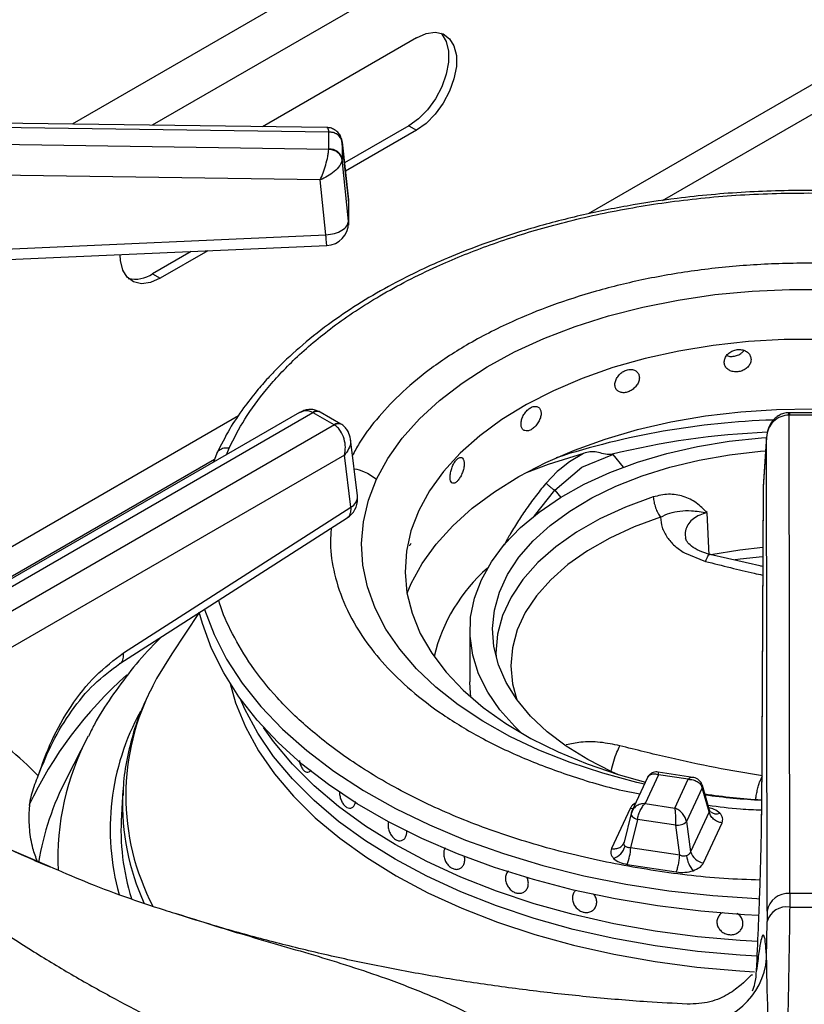
# Model space of a CAD drawing. Units: millimetres. Extents: x 5 to 415, y 5 to 292.
# Drawn here: x 344 to 352, y 226 to 237 of the extents above; entities that cross this region are included whole.
import ezdxf

# ---------------------------------------------------------------- set-up
doc = ezdxf.new("R2010")
doc.units = ezdxf.units.MM

msp = doc.modelspace()

# ---------------------------------------------------------------- linework, layer by layer
at = {"color": 8, "linetype": 'Continuous', "lineweight": 25}
for p, q in [((351.136, 240.212), (344.179, 236.196)), ((357.862, 239.817), (349.871, 235.204)), ((351.181, 239.716), (345.063, 236.184)), ((350.693, 235.352), (358.242, 239.709)), ((347.228, 235.362), (347.228, 235.371)), ((346.013, 232.976), (340.76, 229.944)), ((345.882, 232.548), (345.91, 232.62)), ((340.983, 229.746), (345.751, 232.498)), ((350.145, 232.551), (350.26, 232.41)), ((349.28, 231.874), (349.504, 232.157)), ((349.504, 232.157), (349.569, 232.077)), ((343.387, 228.239), (343.926, 228.008))]:
    msp.add_line(p, q, dxfattribs=at)
at = {"color": 7, "linetype": 'Continuous', "lineweight": 25}
for p, q in [((347.979, 237.149), (346.279, 236.167)), ((346.989, 236.157), (337.635, 236.286)), ((337.636, 236.24), (347.011, 236.111)), ((347.894, 236.177), (347.184, 235.767)), ((347.894, 236.177), (347.979, 236.128)), ((347.011, 236.111), (347.011, 236.109)), ((347.011, 235.92), (347.011, 236.109)), ((347.979, 236.128), (347.194, 235.675)), ((347.011, 235.917), (337.636, 236.056)), ((347.228, 235.371), (347.156, 236.012)), ((347.158, 235.997), (347.157, 236.004)), ((347.158, 235.997), (347.158, 235.808)), ((347.158, 235.997), (347.228, 235.362)), ((347.011, 235.92), (347.011, 235.917)), ((347.157, 235.802), (347.158, 235.808)), ((347.228, 235.124), (347.158, 235.808)), ((346.916, 235.581), (337.632, 235.718)), ((346.979, 234.973), (346.916, 235.581)), ((347.228, 235.362), (347.228, 235.124)), ((347.227, 235.09), (347.227, 235.138)), ((341.162, 234.715), (346.979, 234.973)), ((345.492, 234.79), (345.066, 234.544)), ((345.676, 234.799), (345.151, 234.495)), ((345.066, 234.544), (345.151, 234.495)), ((346.914, 233.019), (346.905, 233.024)), ((346.689, 233.014), (342.038, 230.329)), ((342.163, 230.316), (346.835, 233.014)), ((346.835, 233.014), (346.839, 233.012)), ((347.07, 232.879), (346.839, 233.012)), ((347.145, 232.886), (346.914, 233.019)), ((352.094, 233.012), (352.085, 233.012)), ((352.089, 232.986), (352.094, 232.986)), ((352.098, 227.707), (352.089, 232.986)), ((352.42, 233.012), (352.094, 233.012)), ((352.42, 232.986), (352.094, 232.986)), ((347.073, 232.877), (342.4, 230.179)), ((347.07, 232.879), (347.073, 232.877)), ((347.154, 232.881), (347.145, 232.886)), ((347.327, 232.093), (347.25, 232.72)), ((351.84, 232.748), (351.802, 232.196)), ((351.839, 232.739), (351.802, 232.189)), ((351.848, 227.511), (351.839, 232.739)), ((347.185, 232.544), (342.577, 229.884)), ((345.776, 232.564), (345.738, 232.465)), ((347.255, 231.971), (347.185, 232.544)), ((349.82, 232.563), (349.665, 232.47)), ((349.803, 232.41), (350.145, 232.551)), ((350.145, 232.551), (350.122, 232.549)), ((349.504, 232.157), (349.803, 232.41)), ((349.558, 232.386), (349.532, 232.363)), ((349.665, 232.47), (349.558, 232.386)), ((349.532, 232.363), (349.409, 232.235)), ((351.802, 232.189), (351.786, 228.582)), ((351.802, 232.18), (351.786, 228.572)), ((351.802, 232.196), (351.802, 232.189)), ((344.747, 230.363), (347.255, 231.971)), ((344.705, 230.243), (347.214, 231.852)), ((351.206, 231.441), (351.185, 231.908)), ((350.935, 231.465), (351.167, 231.371)), ((351.798, 231.315), (351.214, 231.448)), ((351.776, 231.32), (351.798, 231.322)), ((345.582, 230.806), (345.278, 230.353)), ((348.567, 230.616), (348.567, 230.044)), ((344.356, 229.444), (344.118, 228.977)), ((346.773, 229.046), (346.773, 229.046)), ((350.65, 229.017), (350.503, 228.701)), ((351.026, 228.988), (350.645, 229.047)), ((350.975, 228.967), (350.65, 229.017)), ((350.527, 228.985), (350.354, 228.614)), ((350.828, 228.65), (350.975, 228.967)), ((351.211, 228.627), (351.132, 228.899)), ((344.74, 228.846), (344.723, 228.572)), ((351.131, 228.871), (350.958, 228.5)), ((351.207, 228.609), (351.131, 228.871)), ((350.503, 228.701), (350.828, 228.65)), ((350.334, 228.643), (350.129, 228.202)), ((350.346, 228.589), (350.269, 228.272)), ((350.36, 228.624), (350.345, 228.584)), ((350.348, 228.594), (350.346, 228.589)), ((351.207, 228.609), (351.002, 228.168)), ((351.218, 228.611), (351.211, 228.627)), ((350.417, 228.525), (350.341, 228.212)), ((350.838, 228.46), (350.417, 228.525)), ((350.958, 228.5), (351.002, 228.168)), ((351.145, 228.045), (351.349, 228.486)), ((350.882, 228.128), (350.838, 228.46)), ((347.805, 228.289), (347.805, 228.289)), ((350.268, 228.27), (350.261, 228.254)), ((350.882, 228.128), (350.341, 228.212)), ((350.303, 228.028), (350.843, 227.945)), ((349.15, 227.716), (349.15, 227.716)), ((349.729, 227.734), (349.729, 227.734)), ((352.098, 227.707), (352.096, 227.558)), ((352.416, 227.707), (352.098, 227.707)), ((349.936, 227.531), (349.936, 227.531)), ((351.848, 227.511), (351.847, 227.399)), ((351.841, 226.993), (351.847, 227.399))]:
    msp.add_line(p, q, dxfattribs=at)
at = {"color": 7, "linetype": 'Continuous', "lineweight": 25, "flags": 128}
for points in [[(348.246, 237.199), (348.258, 237.187), (348.307, 237.107), (348.333, 237.002), (348.333, 236.879), (348.307, 236.745), (348.258, 236.608), (348.187, 236.475), (348.099, 236.354), (348, 236.253), (347.894, 236.177)], [(347.979, 237.149), (348.085, 237.195), (348.184, 237.209), (348.272, 237.19), (348.343, 237.138), (348.392, 237.058), (348.418, 236.953), (348.418, 236.83), (348.392, 236.696), (348.343, 236.559), (348.272, 236.426), (348.184, 236.305), (348.085, 236.204), (347.979, 236.128)], [(341.173, 234.599), (343.805, 234.716), (346.99, 234.857)], [(345.151, 234.495), (345.045, 234.449), (344.945, 234.435), (344.857, 234.455), (344.787, 234.506), (344.737, 234.586), (344.712, 234.691), (344.709, 234.754)], [(347.539, 232.279), (347.664, 232.508), (347.821, 232.73), (348.011, 232.943), (348.231, 233.147), (348.481, 233.338), (348.757, 233.517), (349.059, 233.682), (349.385, 233.832), (349.73, 233.964), (350.095, 234.08), (350.474, 234.177), (350.867, 234.255), (351.27, 234.314), (351.68, 234.353), (352.094, 234.372), (352.51, 234.37)], [(352.433, 233.82), (352.036, 233.819), (351.642, 233.796), (351.253, 233.754), (350.872, 233.691), (350.502, 233.609), (350.146, 233.509), (349.808, 233.39), (349.489, 233.254), (349.193, 233.102), (348.921, 232.936), (348.676, 232.756), (348.46, 232.564), (348.275, 232.362), (348.122, 232.151), (348.003, 231.933), (347.917, 231.71), (347.867, 231.483), (347.852, 231.254), (347.873, 231.026), (347.929, 230.799), (348.02, 230.577), (348.146, 230.36), (348.304, 230.15), (348.494, 229.95), (348.715, 229.76), (348.964, 229.582), (349.24, 229.418), (349.541, 229.269), (349.863, 229.136), (350.204, 229.02), (350.504, 228.937)], [(347.874, 231.019), (347.921, 231.129), (348.041, 231.348), (348.194, 231.56), (348.379, 231.764), (348.594, 231.957), (348.838, 232.139), (349.109, 232.307), (349.405, 232.461), (349.723, 232.599), (350.061, 232.721), (350.416, 232.825), (350.786, 232.91), (351.167, 232.976), (351.557, 233.022), (351.952, 233.048), (352.35, 233.054)], [(349.14, 229.474), (349.063, 229.548), (348.897, 229.734), (348.764, 229.929), (348.664, 230.131), (348.599, 230.337), (348.569, 230.546), (348.575, 230.755), (348.617, 230.964), (348.694, 231.168), (348.805, 231.368), (348.949, 231.56), (349.125, 231.744), (349.332, 231.916), (349.567, 232.076), (349.828, 232.222), (350.112, 232.352), (350.417, 232.465), (350.74, 232.561), (351.078, 232.638), (351.427, 232.696), (351.784, 232.733), (351.839, 232.737)], [(350.2, 229.021), (350.133, 229.051), (349.869, 229.184), (349.631, 229.331), (349.419, 229.492), (349.237, 229.664), (349.086, 229.846), (348.967, 230.035), (348.882, 230.231), (348.832, 230.431), (348.818, 230.632), (348.838, 230.834), (348.894, 231.033), (348.984, 231.228), (349.109, 231.416), (349.265, 231.597), (349.453, 231.767), (349.669, 231.926), (349.912, 232.071), (350.179, 232.201), (350.467, 232.315), (350.774, 232.411), (351.097, 232.489), (351.431, 232.548), (351.774, 232.587), (351.829, 232.591)], [(349.82, 232.563), (349.43, 232.44), (349.187, 232.35)], [(351.798, 231.523), (351.546, 231.496), (351.227, 231.445)], [(351.756, 227.465), (351.598, 227.473), (351.115, 227.511), (350.638, 227.569), (350.17, 227.647), (349.712, 227.744), (349.268, 227.86), (348.84, 227.994), (348.429, 228.145), (348.038, 228.313), (347.67, 228.497), (347.325, 228.696), (347.006, 228.909), (346.715, 229.135), (346.452, 229.372), (346.22, 229.619), (346.02, 229.876), (345.852, 230.14), (345.717, 230.41), (345.616, 230.685), (345.582, 230.811)], [(345.278, 230.353), (345.111, 230.08), (345.076, 230.013)], [(348.579, 229.872), (348.569, 229.974), (348.567, 230.044)], [(351.737, 227.015), (351.551, 227.026), (351.078, 227.067), (350.611, 227.129), (350.154, 227.21), (349.708, 227.311), (349.277, 227.431), (348.862, 227.569), (348.467, 227.725), (348.093, 227.897), (347.742, 228.085), (347.416, 228.287), (347.118, 228.503), (346.848, 228.732), (346.609, 228.971), (346.401, 229.22), (346.227, 229.477), (346.086, 229.741), (346.038, 229.85)], [(351.736, 227.015), (351.551, 227.026), (351.078, 227.067), (350.611, 227.129), (350.154, 227.21), (349.708, 227.311), (349.277, 227.431), (348.862, 227.569), (348.467, 227.725), (348.093, 227.897), (347.742, 228.085), (347.416, 228.287), (347.118, 228.503), (346.848, 228.732), (346.609, 228.971), (346.401, 229.22), (346.227, 229.477), (346.086, 229.741), (346.038, 229.85)], [(351.744, 227.178), (351.551, 227.189), (351.078, 227.23), (350.611, 227.292), (350.154, 227.373), (349.708, 227.474), (349.277, 227.594), (348.862, 227.732), (348.467, 227.888), (348.093, 228.06), (347.742, 228.248), (347.416, 228.451), (347.118, 228.667), (346.848, 228.895), (346.609, 229.134), (346.401, 229.383), (346.29, 229.54)], [(351.744, 227.178), (351.551, 227.189), (351.078, 227.23), (350.611, 227.292), (350.154, 227.373), (349.708, 227.474), (349.277, 227.594), (348.862, 227.732), (348.467, 227.888), (348.093, 228.06), (347.742, 228.248), (347.416, 228.451), (347.118, 228.667), (346.848, 228.895), (346.609, 229.134), (346.401, 229.383), (346.29, 229.54)], [(344.74, 228.846), (344.738, 228.814), (344.737, 228.794)]]:
    msp.add_lwpolyline(points, dxfattribs=at)
at = {"color": 8, "linetype": 'Continuous', "lineweight": 25, "flags": 128}
for points in [[(352.094, 233.012), (352.094, 233.012), (352.094, 233.008), (352.094, 232.999), (352.094, 232.986)], [(350.494, 228.914), (350.41, 228.933), (350.033, 229.033), (349.672, 229.152), (349.329, 229.288), (349.007, 229.44), (348.71, 229.607), (348.437, 229.788), (348.193, 229.982), (347.977, 230.187), (347.793, 230.402), (347.641, 230.625), (347.522, 230.855), (347.437, 231.09), (347.387, 231.328), (347.373, 231.568), (347.393, 231.807), (347.449, 232.045), (347.539, 232.279)], [(350.59, 232.083), (350.285, 231.971), (350.002, 231.84), (349.745, 231.694), (349.516, 231.532), (349.318, 231.358), (349.153, 231.172), (349.023, 230.977), (348.929, 230.775), (348.873, 230.569), (348.855, 230.36), (348.856, 230.319)], [(350.671, 231.859), (350.38, 231.753), (350.111, 231.629), (349.866, 231.489), (349.648, 231.335), (349.459, 231.169), (349.302, 230.992), (349.178, 230.807), (349.089, 230.615), (349.036, 230.418), (349.019, 230.22), (349.038, 230.021), (349.087, 229.844)], [(351.797, 231.421), (351.549, 231.395), (351.495, 231.388)], [(345.64, 230.844), (345.641, 230.842), (345.745, 230.565), (345.883, 230.292), (346.056, 230.026), (346.262, 229.769), (346.5, 229.52), (346.769, 229.283), (347.067, 229.057), (347.393, 228.844), (347.745, 228.646), (348.121, 228.463), (348.519, 228.297), (348.937, 228.147), (349.373, 228.016), (349.825, 227.903), (350.289, 227.81), (350.764, 227.737), (351.247, 227.683), (351.735, 227.651), (351.763, 227.649)], [(345.922, 230.023), (345.983, 229.811), (346.092, 229.544), (346.236, 229.282), (346.412, 229.027), (346.621, 228.78), (346.861, 228.543), (347.131, 228.317), (347.429, 228.103), (347.754, 227.902), (348.104, 227.716), (348.477, 227.546), (348.871, 227.392), (349.283, 227.255), (349.712, 227.136), (350.155, 227.036), (350.61, 226.955), (351.073, 226.894), (351.544, 226.853), (351.706, 226.843)], [(350.367, 228.641), (350.359, 228.641), (350.334, 228.643)], [(350.346, 228.589), (350.345, 228.586), (350.346, 228.576), (350.351, 228.567), (350.359, 228.557), (350.37, 228.548), (350.384, 228.539), (350.4, 228.531), (350.417, 228.525)]]:
    msp.add_lwpolyline(points, dxfattribs=at)
at = {"color": 7, "linetype": 'Continuous', "lineweight": 25}
for centre, radius, start, end in [((347.02, 235.968), 0.141, 11.7983, 93.6272), ((347.02, 235.78), 0.141, 11.7984, 93.6267), ((346.979, 235.344), 0.25, 0, 6.3491), ((346.979, 235.107), 0.25, 272.5571, 0), ((344.874, 234.825), 0.34, 257.1139, 304.2628), ((347.079, 232.062), 0.25, 302.6536, 0), ((347.079, 232.062), 0.25, 0, 7.0296), ((350.009, 229.878), 1.89, 131.3573, 166.4221), ((352.251, 236.125), 7.4, 261.5073, 266.3863), ((347.278, 228.411), 2.56, 176.3948, 197.2372), ((350.849, 228.626), 0.167, 266.057, 310.8087), ((350.087, 228.282), 0.199, 289.281, 344.588), ((349.777, 228.233), 0.565, 338.6755, 357.7962), ((351.166, 228.214), 0.17, 195.49, 262.8548), ((351.265, 228.16), 0.309, 186.7179, 220.7246), ((352.079, 227.474), 0.234, 85.5279, 170.7247), ((352.063, 227.335), 0.225, 81.5227, 163.433), ((352.257, 253.296), 25.739, 269.6422, 270.3579), ((351.056, 227.057), 0.788, 267.6852, 355.3629)]:
    msp.add_arc(centre, radius, start, end, dxfattribs=at)
at = {"color": 8, "linetype": 'Continuous', "lineweight": 25}
for centre, radius, start, end in [((346.879, 232.962), 0.0673, 66.8823, 129.995), ((346.883, 232.951), 0.0747, 65.3416, 125.9721), ((352.187, 224.27), 8.665, 91.8335, 107.9314), ((347.113, 232.82), 0.0726, 64.337, 126.8948), ((347.117, 232.81), 0.0799, 62.5356, 123.1906), ((352.223, 223.995), 8.809, 92.4459, 103.8008), ((347.195, 232.088), 0.132, 297.1542, 1.9665), ((347.753, 226.767), 4.479, 131.5555, 154.7467), ((347.394, 228.784), 2.623, 152.0837, 207.664), ((347.28, 228.419), 2.681, 151.1343, 195.6162), ((346.951, 228.083), 2.93, 152.3205, 182.3786), ((346.896, 227.535), 3.13, 152.576, 170.5196), ((351.086, 228.887), 0.0472, 340.6105, 14.5948), ((347.399, 228.7), 2.664, 177.9831, 204.4477), ((352.253, 236.959), 8.236, 262.3901, 266.7417), ((351.286, 228.687), 0.101, 228.2266, 293.1308)]:
    msp.add_arc(centre, radius, start, end, dxfattribs=at)
at = {"color": 7, "linetype": 'Continuous', "lineweight": 25}
for points, knots in [([(340.469, 236.247), (340.531, 236.323), (340.682, 236.508), (340.955, 236.794), (341.281, 237.105), (341.635, 237.406), (342.015, 237.697), (342.419, 237.977), (342.847, 238.246), (343.298, 238.504), (343.772, 238.747), (344.183, 238.943), (344.443, 239.051), (344.531, 239.087)], [0, 0, 0, 0, 0.068667, 0.166862, 0.264919, 0.362879, 0.460776, 0.558638, 0.656485, 0.75433, 0.852185, 0.950056, 1, 1, 1, 1]), ([(347.15, 236.031), (347.147, 236.043), (347.141, 236.065), (347.117, 236.102), (347.079, 236.135), (347.032, 236.154), (347.003, 236.157), (346.991, 236.157)], [0, 0, 0, 0, 0.157392, 0.312433, 0.594592, 0.824296, 1, 1, 1, 1]), ([(347.011, 236.111), (347.03, 236.11), (347.072, 236.106), (347.119, 236.078), (347.149, 236.042), (347.154, 236.016), (347.157, 236.004)], [0, 0, 0, 0, 0.271574, 0.562086, 0.788425, 1, 1, 1, 1]), ([(346.916, 235.581), (346.927, 235.606), (346.949, 235.657), (346.979, 235.749), (346.998, 235.826), (347.008, 235.883), (347.01, 235.906), (347.011, 235.917)], [0, 0, 0, 0, 0.228468, 0.464603, 0.719784, 0.861784, 1, 1, 1, 1]), ([(347.157, 235.802), (347.153, 235.818), (347.145, 235.851), (347.105, 235.889), (347.058, 235.912), (347.026, 235.916), (347.011, 235.917)], [0, 0, 0, 0, 0.271576, 0.562093, 0.788427, 1, 1, 1, 1]), ([(347.157, 235.802), (347.155, 235.791), (347.151, 235.77), (347.126, 235.726), (347.075, 235.672), (346.999, 235.618), (346.943, 235.593), (346.916, 235.581)], [0, 0, 0, 0, 0.138206, 0.280217, 0.535395, 0.771532, 1, 1, 1, 1]), ([(353.5, 235.391), (353.377, 235.405), (353.005, 235.45), (352.37, 235.47), (351.606, 235.453), (350.914, 235.39), (350.295, 235.296), (349.743, 235.182), (349.2, 235.038), (348.725, 234.88), (348.333, 234.726), (348.01, 234.581), (347.691, 234.42), (347.365, 234.232), (347.033, 234.01), (346.722, 233.767), (346.494, 233.556), (346.33, 233.384), (346.203, 233.238), (346.058, 233.052), (345.906, 232.823), (345.821, 232.654), (345.776, 232.564)], [0, 0, 0, 0, 0.0374707, 0.1139942, 0.1902945, 0.2666535, 0.3237751, 0.3820952, 0.4422876, 0.5027274, 0.5459471, 0.5840296, 0.6247066, 0.6724925, 0.7211027, 0.7755023, 0.8273643, 0.8483192, 0.8753215, 0.9103946, 0.952397, 1, 1, 1, 1]), ([(346.979, 234.973), (347.012, 234.978), (347.077, 234.986), (347.159, 235.023), (347.217, 235.071), (347.224, 235.107), (347.228, 235.124)], [0, 0, 0, 0, 0.250001, 0.5, 0.750001, 1, 1, 1, 1]), ([(351.67, 233.599), (351.668, 233.612), (351.665, 233.64), (351.639, 233.674), (351.601, 233.699), (351.554, 233.711), (351.504, 233.708), (351.455, 233.691), (351.414, 233.662), (351.385, 233.625), (351.372, 233.583), (351.375, 233.541), (351.394, 233.505), (351.428, 233.478), (351.473, 233.463), (351.523, 233.461), (351.573, 233.473), (351.617, 233.498), (351.65, 233.532), (351.667, 233.567), (351.669, 233.59), (351.67, 233.599)], [0, 0, 0, 0, 0.053666, 0.107336, 0.16102, 0.214721, 0.268398, 0.322056, 0.375722, 0.429417, 0.483113, 0.536784, 0.590439, 0.644117, 0.697813, 0.751502, 0.805164, 0.858825, 0.912511, 0.966208, 1, 1, 1, 1]), ([(351.403, 233.643), (351.41, 233.64), (351.431, 233.632), (351.473, 233.632), (351.522, 233.644), (351.565, 233.667), (351.584, 233.689), (351.593, 233.699)], [0, 0, 0, 0, 0.113271, 0.344135, 0.574904, 0.805671, 1, 1, 1, 1]), ([(350.437, 233.397), (350.436, 233.411), (350.433, 233.437), (350.409, 233.468), (350.374, 233.487), (350.331, 233.491), (350.285, 233.48), (350.241, 233.456), (350.204, 233.42), (350.178, 233.378), (350.166, 233.334), (350.168, 233.293), (350.186, 233.26), (350.217, 233.238), (350.257, 233.23), (350.302, 233.236), (350.348, 233.256), (350.389, 233.288), (350.419, 233.327), (350.435, 233.366), (350.437, 233.388), (350.437, 233.397)], [0, 0, 0, 0, 0.053666, 0.107336, 0.161019, 0.21472, 0.268398, 0.322055, 0.375722, 0.429416, 0.483113, 0.536783, 0.590439, 0.644117, 0.697814, 0.751502, 0.805163, 0.858825, 0.912511, 0.966208, 1, 1, 1, 1]), ([(346.891, 233.029), (346.877, 233.035), (346.845, 233.048), (346.791, 233.049), (346.736, 233.037), (346.704, 233.021), (346.689, 233.014)], [0, 0, 0, 0, 0.205497, 0.487158, 0.752831, 1, 1, 1, 1]), ([(349.353, 233.003), (349.352, 233.016), (349.349, 233.043), (349.33, 233.07), (349.301, 233.083), (349.265, 233.081), (349.227, 233.063), (349.191, 233.032), (349.161, 232.991), (349.14, 232.945), (349.13, 232.899), (349.132, 232.859), (349.146, 232.828), (349.171, 232.811), (349.204, 232.809), (349.242, 232.822), (349.279, 232.849), (349.313, 232.887), (349.338, 232.931), (349.351, 232.971), (349.353, 232.994), (349.353, 233.003)], [0, 0, 0, 0, 0.053666, 0.107336, 0.161021, 0.214721, 0.268398, 0.322055, 0.375722, 0.429416, 0.483112, 0.536783, 0.590438, 0.644116, 0.697814, 0.751502, 0.805162, 0.858825, 0.912511, 0.966208, 1, 1, 1, 1]), ([(352.085, 233.012), (352.066, 233.01), (352.029, 233.006), (351.978, 232.984), (351.935, 232.954), (351.89, 232.905), (351.851, 232.833), (351.843, 232.77), (351.839, 232.739)], [0, 0, 0, 0, 0.139654, 0.275331, 0.40552, 0.530454, 0.768529, 1, 1, 1, 1]), ([(352.089, 232.986), (352.058, 232.982), (351.994, 232.974), (351.913, 232.917), (351.855, 232.836), (351.845, 232.772), (351.839, 232.739)], [0, 0, 0, 0, 0.235886, 0.490278, 0.743231, 1, 1, 1, 1]), ([(347.185, 232.544), (347.189, 232.572), (347.198, 232.631), (347.183, 232.726), (347.15, 232.8), (347.11, 232.85), (347.085, 232.868), (347.073, 232.877)], [0, 0, 0, 0, 0.228038, 0.463805, 0.719002, 0.861443, 1, 1, 1, 1]), ([(347.25, 232.72), (347.244, 232.748), (347.234, 232.794), (347.196, 232.848), (347.168, 232.87), (347.154, 232.881)], [0, 0, 0, 0, 0.449213, 0.715842, 1, 1, 1, 1]), ([(348.505, 232.449), (348.504, 232.462), (348.502, 232.488), (348.488, 232.512), (348.468, 232.522), (348.442, 232.514), (348.416, 232.491), (348.391, 232.455), (348.37, 232.41), (348.355, 232.361), (348.348, 232.313), (348.35, 232.273), (348.359, 232.245), (348.377, 232.231), (348.4, 232.233), (348.426, 232.252), (348.452, 232.284), (348.476, 232.327), (348.494, 232.374), (348.504, 232.417), (348.505, 232.44), (348.505, 232.449)], [0, 0, 0, 0, 0.053666, 0.107336, 0.16102, 0.214721, 0.268399, 0.322056, 0.375722, 0.429416, 0.483113, 0.536783, 0.590439, 0.644117, 0.697813, 0.751502, 0.805163, 0.858825, 0.912511, 0.966208, 1, 1, 1, 1]), ([(350.122, 232.549), (350.095, 232.551), (350.042, 232.554), (349.967, 232.582), (349.892, 232.581), (349.844, 232.569), (349.82, 232.563)], [0, 0, 0, 0, 0.24923, 0.499245, 0.749377, 1, 1, 1, 1]), ([(349.409, 232.235), (349.416, 232.228), (349.43, 232.213), (349.456, 232.191), (349.481, 232.171), (349.496, 232.162), (349.504, 232.157)], [0, 0, 0, 0, 0.250092, 0.500012, 0.749905, 1, 1, 1, 1]), ([(351.184, 231.909), (351.147, 231.947), (351.071, 232.023), (350.925, 232.095), (350.759, 232.122), (350.647, 232.096), (350.59, 232.083)], [0, 0, 0, 0, 0.250226, 0.500285, 0.750253, 1, 1, 1, 1]), ([(350.59, 232.083), (350.592, 232.063), (350.597, 232.025), (350.615, 231.963), (350.64, 231.904), (350.661, 231.874), (350.671, 231.859)], [0, 0, 0, 0, 0.250009, 0.499994, 0.750001, 1, 1, 1, 1]), ([(350.671, 231.859), (350.705, 231.876), (350.776, 231.911), (350.889, 231.929), (351.018, 231.935), (351.125, 231.918), (351.184, 231.908)], [0, 0, 0, 0, 0.206257, 0.431255, 0.690855, 1, 1, 1, 1]), ([(350.671, 231.859), (350.674, 231.821), (350.679, 231.744), (350.723, 231.672), (350.745, 231.635)], [0, 0, 0, 0, 0.500027, 1, 1, 1, 1]), ([(350.745, 231.635), (350.77, 231.604), (350.821, 231.541), (350.897, 231.49), (350.935, 231.465)], [0, 0, 0, 0, 0.500064, 1, 1, 1, 1]), ([(351.221, 231.446), (351.178, 231.459), (351.095, 231.483), (351.009, 231.539), (350.957, 231.591), (350.95, 231.616), (350.946, 231.629)], [0, 0, 0, 0, 0.263253, 0.518391, 0.762538, 1, 1, 1, 1]), ([(347.899, 231.549), (347.9, 231.549), (347.903, 231.546), (347.911, 231.555), (347.918, 231.569), (347.921, 231.574)], [0, 0, 0, 0, 0.130315, 0.664105, 1, 1, 1, 1]), ([(345.167, 230.539), (345.136, 230.509), (345.013, 230.39), (344.825, 230.168), (344.608, 229.876), (344.452, 229.632), (344.379, 229.483), (344.358, 229.438)], [0, 0, 0, 0, 0.088638, 0.356226, 0.622222, 0.886113, 1, 1, 1, 1]), ([(343.805, 229.006), (343.851, 229.136), (343.944, 229.402), (344.162, 229.781), (344.433, 230.126), (344.642, 230.283), (344.747, 230.363)], [0, 0, 0, 0, 0.239533, 0.488379, 0.741946, 1, 1, 1, 1]), ([(343.805, 229.006), (343.855, 229.131), (343.956, 229.384), (344.168, 229.727), (344.417, 230.031), (344.609, 230.172), (344.705, 230.243)], [0, 0, 0, 0, 0.245845, 0.495525, 0.746293, 1, 1, 1, 1]), ([(345.068, 229.994), (345.031, 229.921), (344.948, 229.755), (344.853, 229.488), (344.781, 229.196), (344.744, 228.962), (344.742, 228.827), (344.741, 228.789)], [0, 0, 0, 0, 0.18733, 0.429333, 0.669724, 0.908695, 1, 1, 1, 1]), ([(343.805, 229.006), (343.698, 229.113), (343.485, 229.328), (343.22, 229.454), (343.087, 229.517)], [0, 0, 0, 0, 0.500931, 1, 1, 1, 1]), ([(351.795, 229.004), (351.621, 229.033), (351.276, 229.091), (350.751, 229.205), (350.401, 229.292), (350.222, 229.337)], [0, 0, 0, 0, 0.330622, 0.657645, 1, 1, 1, 1]), ([(346.686, 229.175), (346.686, 229.172), (346.688, 229.154), (346.699, 229.12), (346.719, 229.081), (346.743, 229.055), (346.769, 229.043), (346.793, 229.049), (346.809, 229.06), (346.813, 229.072), (346.813, 229.072)], [0, 0, 0, 0, 0.023097, 0.188607, 0.351973, 0.513692, 0.674713, 0.836096, 0.998842, 1, 1, 1, 1]), ([(343.797, 228.057), (343.779, 228.105), (343.736, 228.219), (343.707, 228.412), (343.701, 228.618), (343.73, 228.822), (343.78, 228.944), (343.805, 229.006)], [0, 0, 0, 0, 0.1581196, 0.3744413, 0.5956282, 0.7942154, 1, 1, 1, 1]), ([(350.644, 229.047), (350.636, 229.048), (350.617, 229.05), (350.586, 229.043), (350.553, 229.024), (350.538, 229.002), (350.53, 228.991)], [0, 0, 0, 0, 0.190869, 0.430905, 0.709411, 1, 1, 1, 1]), ([(350.975, 228.967), (350.994, 228.966), (351.03, 228.964), (351.078, 228.944), (351.115, 228.912), (351.126, 228.885), (351.131, 228.871)], [0, 0, 0, 0, 0.255307, 0.507785, 0.75588, 1, 1, 1, 1]), ([(351.132, 228.899), (351.126, 228.913), (351.115, 228.94), (351.084, 228.967), (351.054, 228.983), (351.035, 228.986), (351.027, 228.988)], [0, 0, 0, 0, 0.309218, 0.585959, 0.814239, 1, 1, 1, 1]), ([(347.13, 228.828), (347.13, 228.822), (347.128, 228.802), (347.137, 228.763), (347.154, 228.717), (347.179, 228.68), (347.208, 228.655), (347.24, 228.645), (347.269, 228.652), (347.292, 228.674), (347.303, 228.7), (347.307, 228.718), (347.307, 228.721)], [0, 0, 0, 0, 0.043459, 0.15928, 0.27513, 0.390991, 0.50683, 0.622648, 0.73848, 0.854329, 0.970185, 1, 1, 1, 1]), ([(350.503, 228.701), (350.485, 228.699), (350.448, 228.695), (350.4, 228.671), (350.363, 228.636), (350.353, 228.608), (350.348, 228.594)], [0, 0, 0, 0, 0.255304, 0.507784, 0.75588, 1, 1, 1, 1]), ([(350.417, 228.525), (350.42, 228.541), (350.426, 228.574), (350.446, 228.624), (350.473, 228.67), (350.493, 228.69), (350.503, 228.701)], [0, 0, 0, 0, 0.244121, 0.492216, 0.744694, 1, 1, 1, 1]), ([(350.828, 228.65), (350.83, 228.638), (350.832, 228.615), (350.835, 228.564), (350.837, 228.51), (350.837, 228.476), (350.838, 228.46)], [0, 0, 0, 0, 0.255307, 0.507783, 0.755879, 1, 1, 1, 1]), ([(350.958, 228.5), (350.954, 228.515), (350.946, 228.546), (350.914, 228.591), (350.874, 228.629), (350.844, 228.643), (350.828, 228.65)], [0, 0, 0, 0, 0.244121, 0.492219, 0.744697, 1, 1, 1, 1]), ([(351.349, 228.486), (351.333, 228.489), (351.299, 228.497), (351.254, 228.527), (351.22, 228.566), (351.211, 228.595), (351.207, 228.609)], [0, 0, 0, 0, 0.242227, 0.500002, 0.757778, 1, 1, 1, 1]), ([(351.349, 228.486), (351.355, 228.504), (351.365, 228.542), (351.339, 228.576), (351.325, 228.594)], [0, 0, 0, 0, 0.502011, 1, 1, 1, 1]), ([(351.73, 226.857), (351.737, 227.01), (351.748, 227.242), (351.76, 227.553), (351.769, 227.786), (351.775, 228.012), (351.781, 228.225), (351.785, 228.421), (351.785, 228.528), (351.786, 228.582)], [0, 0, 0, 0, 0.240013, 0.364924, 0.487804, 0.614745, 0.742796, 0.872083, 1, 1, 1, 1]), ([(347.666, 228.49), (347.665, 228.474), (347.663, 228.444), (347.676, 228.394), (347.698, 228.35), (347.728, 228.314), (347.762, 228.292), (347.798, 228.286), (347.83, 228.295), (347.855, 228.32), (347.867, 228.348), (347.872, 228.376), (347.872, 228.391), (347.871, 228.401)], [0, 0, 0, 0, 0.102048, 0.204139, 0.305363, 0.405281, 0.504189, 0.602667, 0.701372, 0.800909, 0.90167, 0.93409, 1, 1, 1, 1]), ([(350.129, 228.202), (350.145, 228.201), (350.179, 228.199), (350.224, 228.214), (350.258, 228.242), (350.267, 228.269), (350.272, 228.281)], [0, 0, 0, 0, 0.242227, 0.500003, 0.757776, 1, 1, 1, 1]), ([(350.279, 228.229), (350.276, 228.232), (350.271, 228.239), (350.267, 228.252), (350.267, 228.266), (350.27, 228.276), (350.272, 228.281)], [0, 0, 0, 0, 0.2409931, 0.4883327, 0.7349395, 1, 1, 1, 1]), ([(343.939, 227.998), (343.866, 228.027), (343.701, 228.096), (343.545, 228.168), (343.458, 228.208)], [0, 0, 0, 0, 0.439425, 1, 1, 1, 1]), ([(348.279, 228.163), (348.279, 228.148), (348.278, 228.118), (348.293, 228.071), (348.318, 228.028), (348.352, 227.995), (348.391, 227.976), (348.431, 227.971), (348.466, 227.983), (348.493, 228.009), (348.506, 228.038), (348.511, 228.07), (348.512, 228.094), (348.506, 228.112), (348.505, 228.116)], [0, 0, 0, 0, 0.095069, 0.190128, 0.28521, 0.380304, 0.475375, 0.570432, 0.665502, 0.760584, 0.855671, 0.885539, 0.980604, 1, 1, 1, 1]), ([(348.295, 228.21), (348.29, 228.199), (348.282, 228.185), (348.28, 228.167), (348.279, 228.163)], [0, 0, 0, 0, 0.745793, 1, 1, 1, 1]), ([(350.129, 228.202), (350.124, 228.183), (350.113, 228.146), (350.14, 228.111), (350.153, 228.094)], [0, 0, 0, 0, 0.50201, 1, 1, 1, 1]), ([(350.341, 228.212), (350.335, 228.212), (350.322, 228.211), (350.305, 228.214), (350.29, 228.22), (350.283, 228.226), (350.279, 228.229)], [0, 0, 0, 0, 0.265057, 0.511683, 0.758992, 1, 1, 1, 1]), ([(351.002, 228.168), (351, 228.163), (350.997, 228.153), (350.987, 228.141), (350.974, 228.131), (350.963, 228.126), (350.958, 228.124)], [0, 0, 0, 0, 0.2650674, 0.5116698, 0.7589958, 1, 1, 1, 1]), ([(350.153, 228.094), (350.172, 228.079), (350.211, 228.048), (350.272, 228.035), (350.303, 228.028)], [0, 0, 0, 0, 0.497986, 1, 1, 1, 1]), ([(350.843, 227.945), (350.848, 227.955), (350.857, 227.978), (350.869, 228.026), (350.878, 228.079), (350.88, 228.112), (350.882, 228.128)], [0, 0, 0, 0, 0.24223, 0.500005, 0.757779, 1, 1, 1, 1]), ([(350.958, 228.124), (350.952, 228.123), (350.94, 228.119), (350.921, 228.119), (350.901, 228.122), (350.888, 228.126), (350.882, 228.128)], [0, 0, 0, 0, 0.240991, 0.488328, 0.734918, 1, 1, 1, 1]), ([(351.031, 227.958), (351.057, 227.97), (351.11, 227.992), (351.133, 228.027), (351.145, 228.045)], [0, 0, 0, 0, 0.4979868, 1, 1, 1, 1]), ([(343.926, 228.008), (344.053, 227.953), (344.481, 227.767), (344.948, 227.602), (345.273, 227.502), (345.312, 227.49)], [0, 0, 0, 0, 0.272059, 0.91205, 1, 1, 1, 1]), ([(348.992, 227.955), (348.988, 227.951), (348.974, 227.94), (348.962, 227.907), (348.958, 227.862), (348.97, 227.814), (348.994, 227.77), (349.03, 227.735), (349.062, 227.718), (349.094, 227.709), (349.127, 227.707), (349.165, 227.72), (349.194, 227.747), (349.211, 227.786), (349.214, 227.831), (349.207, 227.867), (349.197, 227.885), (349.195, 227.888)], [0, 0, 0, 0, 0.0298812, 0.1077375, 0.1864956, 0.2653313, 0.3435041, 0.420666, 0.4969275, 0.5202401, 0.5961984, 0.6721411, 0.7485262, 0.8258427, 0.9041196, 0.9829981, 1, 1, 1, 1]), ([(350.843, 227.945), (350.876, 227.941), (350.941, 227.935), (351.001, 227.951), (351.031, 227.958)], [0, 0, 0, 0, 0.502015, 1, 1, 1, 1]), ([(349.73, 227.733), (349.727, 227.731), (349.714, 227.72), (349.701, 227.69), (349.696, 227.647), (349.707, 227.601), (349.731, 227.558), (349.767, 227.524), (349.801, 227.507), (349.836, 227.498), (349.871, 227.496), (349.912, 227.51), (349.945, 227.537), (349.964, 227.574), (349.969, 227.618), (349.959, 227.664), (349.94, 227.691), (349.931, 227.705)], [0, 0, 0, 0, 0.018353, 0.09211, 0.165853, 0.239585, 0.313323, 0.387073, 0.46083, 0.483993, 0.557732, 0.631469, 0.70522, 0.778978, 0.852721, 0.926451, 1, 1, 1, 1]), ([(342.844, 227.679), (342.996, 227.571), (343.3, 227.357), (343.751, 227.065), (344.203, 226.793), (344.644, 226.547), (345.016, 226.352), (345.32, 226.199), (345.571, 226.075), (345.811, 225.96), (346.036, 225.854), (346.249, 225.753), (346.462, 225.653), (346.655, 225.562), (346.87, 225.46), (347.112, 225.343), (347.386, 225.207), (347.645, 225.074), (347.904, 224.937), (348.165, 224.791), (348.422, 224.64), (348.744, 224.44), (349.123, 224.184), (349.565, 223.844), (349.986, 223.476), (350.251, 223.189), (350.379, 223.051)], [0, 0, 0, 0, 0.060555, 0.121062, 0.17884, 0.238773, 0.294961, 0.325419, 0.358447, 0.394046, 0.419803, 0.447103, 0.47808, 0.503547, 0.523391, 0.56274, 0.598727, 0.631356, 0.664929, 0.70057, 0.734376, 0.766368, 0.82775, 0.884634, 0.944347, 1, 1, 1, 1]), ([(351.354, 227.495), (351.353, 227.495), (351.338, 227.489), (351.317, 227.466), (351.295, 227.428), (351.291, 227.383), (351.302, 227.339), (351.329, 227.299), (351.368, 227.269), (351.404, 227.256), (351.441, 227.251), (351.479, 227.253), (351.523, 227.271), (351.557, 227.301), (351.578, 227.341), (351.583, 227.386), (351.571, 227.43), (351.548, 227.466), (351.525, 227.481), (351.516, 227.487)], [0, 0, 0, 0, 0.00202, 0.068533, 0.135054, 0.201564, 0.268066, 0.334565, 0.401087, 0.467607, 0.488501, 0.555004, 0.621507, 0.688022, 0.754544, 0.821059, 0.887556, 0.95406, 1, 1, 1, 1]), ([(352.096, 227.558), (352.093, 227.34), (352.086, 226.904), (352.073, 226.211), (352.057, 225.484), (352.038, 224.723), (352.023, 224.182), (352.015, 223.91)], [0, 0, 0, 0, 0.199456, 0.399749, 0.59979, 0.799319, 1, 1, 1, 1]), ([(350.964, 226.487), (350.817, 226.494), (350.457, 226.513), (349.89, 226.562), (349.264, 226.63), (348.646, 226.714), (348.038, 226.813), (347.441, 226.928), (346.858, 227.056), (346.29, 227.198), (345.779, 227.34), (345.466, 227.44), (345.331, 227.483)], [0, 0, 0, 0, 0.073819, 0.180263, 0.286589, 0.392763, 0.498749, 0.604516, 0.710029, 0.815256, 0.920166, 1, 1, 1, 1]), ([(351.841, 226.993), (351.837, 227.05), (351.831, 227.164), (351.816, 227.245), (351.799, 227.258), (351.779, 227.198), (351.756, 227.071), (351.739, 226.929), (351.73, 226.857)], [0, 0, 0, 0, 0.1672, 0.334316, 0.500976, 0.666851, 0.833409, 1, 1, 1, 1]), ([(352.015, 223.91), (352.003, 224.104), (351.98, 224.495), (351.942, 225.049), (351.899, 225.67), (351.853, 226.335), (351.845, 226.774), (351.841, 226.993)], [0, 0, 0, 0, 0.164256, 0.330266, 0.496952, 0.749497, 1, 1, 1, 1]), ([(351.684, 226.632), (351.695, 226.659), (351.723, 226.73), (351.727, 226.808), (351.73, 226.857)], [0, 0, 0, 0, 0.372573, 1, 1, 1, 1]), ([(351.686, 226.803), (351.686, 226.803), (351.682, 226.819), (351.654, 226.789), (351.575, 226.71), (351.431, 226.596), (351.223, 226.498), (351.052, 226.489), (350.967, 226.485)], [0, 0, 0, 0, 0.007728, 0.256797, 0.458713, 0.641721, 0.821335, 1, 1, 1, 1])]:
    msp.add_open_spline(points, degree=3, knots=knots, dxfattribs=at)
at = {"color": 8, "linetype": 'Continuous', "lineweight": 25}
for points, knots in [([(347.011, 236.111), (347.009, 236.127), (347.006, 236.155), (346.994, 236.153), (346.989, 236.153)], [0, 0, 0, 0, 0.5944563, 1, 1, 1, 1]), ([(345.91, 232.62), (345.965, 232.728), (346.078, 232.948), (346.322, 233.28), (346.641, 233.622), (347.056, 233.971), (347.575, 234.315), (348.15, 234.612), (348.757, 234.859), (349.374, 235.057), (350.051, 235.223), (350.783, 235.347), (351.556, 235.424), (352.357, 235.443), (353.008, 235.423), (353.38, 235.376), (353.487, 235.363)], [0, 0, 0, 0, 0.059347, 0.121584, 0.189767, 0.264354, 0.344481, 0.43024, 0.498758, 0.570486, 0.645214, 0.722641, 0.802371, 0.883921, 0.96673, 1, 1, 1, 1]), ([(347.228, 235.124), (347.23, 235.111), (347.231, 235.095), (347.227, 235.081), (347.226, 235.079)], [0, 0, 0, 0, 0.898488, 1, 1, 1, 1]), ([(346.99, 234.857), (346.99, 234.858), (346.989, 234.86), (346.987, 234.875), (346.984, 234.899), (346.982, 234.932), (346.98, 234.959), (346.979, 234.973)], [0, 0, 0, 0, 0.196226, 0.397175, 0.598112, 0.799052, 1, 1, 1, 1]), ([(357.245, 232.561), (357.209, 232.629), (357.12, 232.795), (356.907, 233.051), (356.622, 233.33), (356.268, 233.599), (355.849, 233.853), (355.368, 234.083), (354.831, 234.283), (354.247, 234.445), (353.627, 234.565), (352.986, 234.64), (352.339, 234.668), (351.701, 234.65), (351.086, 234.59), (350.503, 234.491), (349.964, 234.36), (349.473, 234.201), (348.99, 234.005), (348.532, 233.768), (348.119, 233.495), (347.789, 233.217), (347.536, 232.944), (347.367, 232.72), (347.296, 232.584), (347.272, 232.538)], [0, 0, 0, 0, 0.027837, 0.068393, 0.110848, 0.15508, 0.200909, 0.248102, 0.296371, 0.345386, 0.394782, 0.444178, 0.493192, 0.541462, 0.588654, 0.634483, 0.678715, 0.721171, 0.761727, 0.812491, 0.859918, 0.904063, 0.944423, 0.98126, 1, 1, 1, 1]), ([(346.835, 233.014), (346.822, 233.02), (346.795, 233.032), (346.744, 233.037), (346.71, 233.021), (346.689, 233.012)], [0, 0, 0, 0, 0.272688, 0.553042, 1, 1, 1, 1]), ([(352.089, 232.986), (352.088, 232.996), (352.087, 233.012), (352.085, 233.009), (352.085, 233.008)], [0, 0, 0, 0, 0.666898, 1, 1, 1, 1]), ([(347.245, 232.719), (347.248, 232.708), (347.255, 232.675), (347.234, 232.612), (347.201, 232.566), (347.185, 232.544)], [0, 0, 0, 0, 0.185959, 0.599779, 1, 1, 1, 1]), ([(345.91, 232.62), (345.89, 232.621), (345.85, 232.623), (345.804, 232.6), (345.78, 232.578), (345.776, 232.565), (345.776, 232.564)], [0, 0, 0, 0, 0.340002, 0.704432, 0.98824, 1, 1, 1, 1]), ([(347.29, 232.394), (347.328, 232.385), (347.418, 232.363), (347.495, 232.31), (347.539, 232.279)], [0, 0, 0, 0, 0.421563, 1, 1, 1, 1]), ([(349.409, 232.235), (349.406, 232.232), (349.365, 232.183), (349.288, 232.086), (349.185, 231.945), (349.091, 231.803), (349.011, 231.673), (348.967, 231.589), (348.947, 231.553)], [0, 0, 0, 0, 0.013324, 0.227671, 0.440425, 0.641962, 0.845358, 1, 1, 1, 1]), ([(347.214, 231.852), (347.221, 231.858), (347.236, 231.869), (347.249, 231.897), (347.257, 231.931), (347.256, 231.958), (347.255, 231.971)], [0, 0, 0, 0, 0.249418, 0.499608, 0.749793, 1, 1, 1, 1]), ([(351.184, 231.908), (351.156, 231.9), (351.1, 231.886), (351.032, 231.844), (350.979, 231.791), (350.949, 231.727), (350.938, 231.67), (350.946, 231.637), (350.948, 231.628)], [0, 0, 0, 0, 0.185346, 0.370668, 0.551207, 0.741312, 0.926682, 1, 1, 1, 1]), ([(347.038, 231.739), (347.034, 231.683), (347.021, 231.514), (347.067, 231.224), (347.186, 230.868), (347.378, 230.531), (347.626, 230.222), (347.914, 229.943), (348.267, 229.673), (348.686, 229.42), (349.166, 229.189), (349.705, 228.992), (350.136, 228.863), (350.393, 228.815), (350.443, 228.806)], [0, 0, 0, 0, 0.044856, 0.134202, 0.230183, 0.33291, 0.414986, 0.500906, 0.590421, 0.683168, 0.778674, 0.876359, 0.975553, 1, 1, 1, 1]), ([(351.167, 231.371), (351.176, 231.394), (351.196, 231.44), (351.208, 231.445), (351.214, 231.447)], [0, 0, 0, 0, 0.508619, 1, 1, 1, 1]), ([(351.167, 231.371), (351.258, 231.348), (351.437, 231.303), (351.648, 231.253), (351.766, 231.227), (351.797, 231.22)], [0, 0, 0, 0, 0.436956, 0.852138, 1, 1, 1, 1]), ([(351.77, 227.855), (351.636, 227.859), (351.229, 227.873), (350.56, 227.958), (349.781, 228.107), (349.047, 228.312), (348.372, 228.562), (347.768, 228.851), (347.242, 229.17), (346.798, 229.509), (346.437, 229.859), (346.152, 230.213), (345.947, 230.563), (345.833, 230.807), (345.801, 230.933), (345.798, 230.944)], [0, 0, 0, 0, 0.046677, 0.141834, 0.236991, 0.331413, 0.424399, 0.515311, 0.603597, 0.688805, 0.770592, 0.84872, 0.923045, 0.993512, 1, 1, 1, 1]), ([(344.703, 230.246), (344.708, 230.247), (344.728, 230.256), (344.747, 230.296), (344.747, 230.341), (344.747, 230.363)], [0, 0, 0, 0, 0.131158, 0.583705, 1, 1, 1, 1]), ([(350.222, 229.337), (350.15, 229.352), (350.005, 229.381), (349.794, 229.384), (349.683, 229.358), (349.631, 229.346)], [0, 0, 0, 0, 0.348226, 0.696729, 1, 1, 1, 1]), ([(350.128, 229.065), (350.137, 229.099), (350.155, 229.171), (350.19, 229.272), (350.212, 229.315), (350.222, 229.337)], [0, 0, 0, 0, 0.305932, 0.652902, 1, 1, 1, 1]), ([(350.528, 228.983), (350.53, 228.989), (350.537, 229.007), (350.564, 229.023), (350.604, 229.03), (350.635, 229.022), (350.65, 229.017)], [0, 0, 0, 0, 0.137746, 0.4207523, 0.7087608, 1, 1, 1, 1]), ([(350.65, 229.017), (350.649, 229.027), (350.647, 229.044), (350.645, 229.045), (350.644, 229.046)], [0, 0, 0, 0, 0.554902, 1, 1, 1, 1]), ([(351.026, 228.987), (351.019, 228.987), (351.004, 228.989), (350.985, 228.975), (350.975, 228.967)], [0, 0, 0, 0, 0.445804, 1, 1, 1, 1]), ([(351.721, 228.751), (351.722, 228.758), (351.726, 228.785), (351.735, 228.831), (351.749, 228.886), (351.764, 228.935), (351.78, 228.976), (351.79, 228.994), (351.795, 229.004)], [0, 0, 0, 0, 0.065855, 0.252712, 0.439556, 0.626303, 0.813158, 1, 1, 1, 1]), ([(350.396, 228.703), (350.389, 228.7), (350.357, 228.684), (350.344, 228.661), (350.334, 228.643)], [0, 0, 0, 0, 0.212715, 1, 1, 1, 1]), ([(351.195, 228.682), (351.313, 228.665), (351.508, 228.638), (351.708, 228.632), (351.786, 228.63)], [0, 0, 0, 0, 0.608742, 1, 1, 1, 1]), ([(351.325, 228.594), (351.307, 228.609), (351.275, 228.635), (351.224, 228.647), (351.203, 228.652)], [0, 0, 0, 0, 0.594854, 1, 1, 1, 1]), ([(351.21, 228.627), (351.211, 228.627), (351.212, 228.623), (351.211, 228.616), (351.208, 228.611), (351.207, 228.609)], [0, 0, 0, 0, 0.084871, 0.525902, 1, 1, 1, 1]), ([(345.312, 227.49), (345.555, 227.413), (346.08, 227.247), (346.857, 227.029), (347.542, 226.812), (348.114, 226.592), (348.578, 226.38), (349.033, 226.126), (349.433, 225.855), (349.781, 225.579), (350.076, 225.313), (350.417, 224.964), (350.797, 224.516), (351.059, 224.122), (351.19, 223.927)], [0, 0, 0, 0, 0.104365, 0.225581, 0.351189, 0.428583, 0.506538, 0.585311, 0.665123, 0.720072, 0.774987, 0.829901, 0.91561, 1, 1, 1, 1])]:
    msp.add_open_spline(points, degree=3, knots=knots, dxfattribs=at)

doc.saveas('drawing.dxf')
